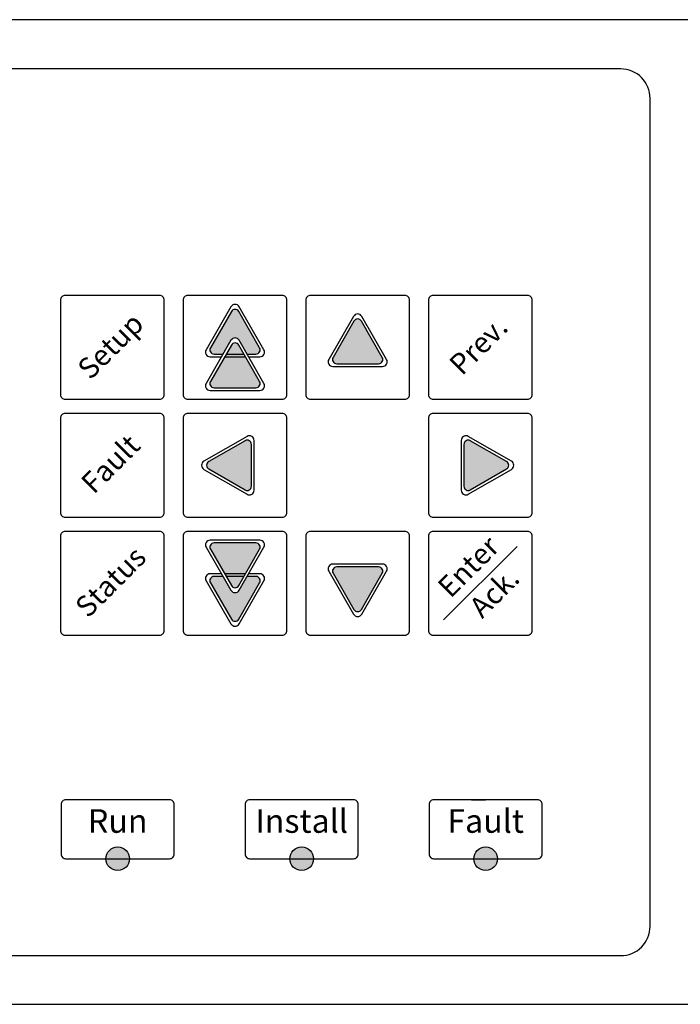
# Model space of a CAD drawing. Units: inches. Extents: x 0 to 19, y 0 to 5.2.
# Drawn here: x 9.7 to 13.2, y 0 to 5.2 of the extents above; entities that cross this region are included whole.
import ezdxf

# ---------------------------------------------------------------- set-up
doc = ezdxf.new("R2010")
doc.units = ezdxf.units.IN
doc.header["$MEASUREMENT"] = 0
doc.styles.add('copper4', font='COPRGTB.TTF', dxfattribs={"height": 0.11})
doc.styles.add('style1', font='ARIALBD.TTF', dxfattribs={"height": 0.125})

msp = doc.modelspace()

# ---------------------------------------------------------------- hatches: boundary and pattern name
h = msp.add_hatch(color=256)
h.paths.add_polyline_path([(10.8545, 3.4944, 0.57735), (10.8155, 3.4944), (10.7878, 3.4464), (10.8822, 3.4464)], flags=17)
h.paths.add_polyline_path([(10.8822, 3.4464), (10.7878, 3.4464), (10.7795, 3.432), (10.8905, 3.432)])
h.paths.add_polyline_path([(10.8905, 3.432), (10.7795, 3.432), (10.7045, 3.3021, 0.57735), (10.724, 3.2683), (10.946, 3.2683, 0.57735), (10.9655, 3.3021)])
h.paths.add_polyline_path([(10.8545, 3.6725, 0.57735), (10.8155, 3.6725), (10.7045, 3.4802, 0.57735), (10.724, 3.4464), (10.7712, 3.4464), (10.8133, 3.5195, -0.57735), (10.8567, 3.5195), (10.8988, 3.4464), (10.946, 3.4464, 0.57735), (10.9655, 3.4802)])
for points in [[(11.3545, 3.4291, 0.57735), (11.374, 3.3954), (11.596, 3.3954, 0.57735), (11.6155, 3.4291), (11.5045, 3.6215, 0.57735), (11.4655, 3.6215)], [(10.6955, 2.8765, 0.57735), (10.6955, 2.8375), (10.8879, 2.7265, 0.57735), (10.9216, 2.746), (10.9216, 2.968, 0.57735), (10.8879, 2.9875)], [(12.0484, 2.746, 0.57735), (12.0821, 2.7265), (12.2745, 2.8375, 0.57735), (12.2745, 2.8765), (12.0821, 2.9875, 0.57735), (12.0484, 2.968)], [(11.6155, 2.2849, 0.57735), (11.596, 2.3186), (11.374, 2.3186, 0.57735), (11.3545, 2.2849), (11.4655, 2.0925, 0.57735), (11.5045, 2.0925)]]:
    msp.add_hatch(color=256).paths.add_polyline_path(points)
h = msp.add_hatch(color=256)
h.paths.add_polyline_path([(10.8822, 2.2676), (10.7878, 2.2676), (10.8155, 2.2196, 0.57735), (10.8545, 2.2196)], flags=17)
h.paths.add_polyline_path([(10.8822, 2.2676), (10.8905, 2.282), (10.7795, 2.282), (10.7878, 2.2676)])
h.paths.add_polyline_path([(10.8905, 2.282), (10.9655, 2.4119, 0.57735), (10.946, 2.4457), (10.724, 2.4457, 0.57735), (10.7045, 2.4119), (10.7795, 2.282)])
h.paths.add_polyline_path([(10.8155, 2.0415, 0.57735), (10.8545, 2.0415), (10.9655, 2.2338, 0.57735), (10.946, 2.2676), (10.8988, 2.2676), (10.8567, 2.1945, -0.57735), (10.8133, 2.1945), (10.7712, 2.2676), (10.724, 2.2676, 0.57735), (10.7045, 2.2338)])
h = msp.add_hatch(color=256)
edge = h.paths.add_edge_path()
edge.add_arc((10.2132, 0.7715), 0.0625, 0, 360)
edge = h.paths.add_edge_path()
edge.add_arc((11.1882, 0.7715), 0.0625, 0, 360)
edge = h.paths.add_edge_path()
edge.add_arc((12.1632, 0.7715), 0.0625, 0, 360)

# ---------------------------------------------------------------- linework, layer by layer
for p, q in [((10.8133, 3.6976), (10.6817, 3.4695)), ((10.8155, 3.6725), (10.7045, 3.4802)), ((10.9655, 3.4802), (10.8545, 3.6725)), ((10.9883, 3.4695), (10.8567, 3.6976)), ((11.4633, 3.6466), (11.3317, 3.4185)), ((11.4655, 3.6215), (11.3545, 3.4291)), ((11.6155, 3.4291), (11.5045, 3.6215)), ((11.6383, 3.4185), (11.5067, 3.6466)), ((10.8133, 3.5195), (10.6817, 3.2914)), ((10.9883, 3.2914), (10.8567, 3.5195)), ((10.8155, 3.4944), (10.7045, 3.3021)), ((10.724, 3.4464), (10.7712, 3.4464)), ((10.7878, 3.4464), (10.8822, 3.4464)), ((10.9655, 3.3021), (10.8545, 3.4944)), ((10.8988, 3.4464), (10.946, 3.4464)), ((10.7033, 3.432), (10.7628, 3.432)), ((10.7795, 3.432), (10.8905, 3.432)), ((10.9072, 3.432), (10.9667, 3.432)), ((11.374, 3.3954), (11.596, 3.3954)), ((11.3533, 3.381), (11.6167, 3.381)), ((10.7033, 3.2539), (10.9667, 3.2539)), ((10.724, 3.2683), (10.946, 3.2683)), ((10.8985, 3.0103), (10.6704, 2.8787)), ((10.8879, 2.9875), (10.6955, 2.8765)), ((10.936, 2.7253), (10.936, 2.9887)), ((12.034, 2.9887), (12.034, 2.7253)), ((12.2996, 2.8787), (12.0715, 3.0103)), ((12.2745, 2.8765), (12.0821, 2.9875)), ((10.9216, 2.746), (10.9216, 2.968)), ((12.0484, 2.968), (12.0484, 2.746)), ((10.6704, 2.8353), (10.8985, 2.7037)), ((10.6955, 2.8375), (10.8879, 2.7265)), ((12.0715, 2.7037), (12.2996, 2.8353)), ((12.0821, 2.7265), (12.2745, 2.8375)), ((10.9667, 2.4601), (10.7033, 2.4601)), ((10.6817, 2.4226), (10.8133, 2.1945)), ((10.7045, 2.4119), (10.8155, 2.2196)), ((10.946, 2.4457), (10.724, 2.4457)), ((10.8545, 2.2196), (10.9655, 2.4119)), ((10.8567, 2.1945), (10.9883, 2.4226)), ((11.9405, 2.0375), (12.3295, 2.4265)), ((11.6167, 2.333), (11.3533, 2.333)), ((11.596, 2.3186), (11.374, 2.3186)), ((10.6817, 2.2445), (10.8133, 2.0164)), ((10.7628, 2.282), (10.7033, 2.282)), ((10.7712, 2.2676), (10.724, 2.2676)), ((10.8905, 2.282), (10.7795, 2.282)), ((10.8822, 2.2676), (10.7878, 2.2676)), ((10.8567, 2.0164), (10.9883, 2.2445)), ((10.946, 2.2676), (10.8988, 2.2676)), ((10.9667, 2.282), (10.9072, 2.282)), ((11.3317, 2.2955), (11.4633, 2.0674)), ((11.3545, 2.2849), (11.4655, 2.0925)), ((11.5045, 2.0925), (11.6155, 2.2849)), ((11.5067, 2.0674), (11.6383, 2.2955)), ((10.7045, 2.2338), (10.8155, 2.0415)), ((10.8545, 2.0415), (10.9655, 2.2338)), ((12.0882, 1.084), (12.1632, 1.084))]:
    msp.add_line(p, q)
msp.add_lwpolyline([(0, 0), (19, 0), (19, 5.219), (0, 5.219)], close=True)
for points in [[(6.121, 0.258), (12.879, 0.258, 0.414214), (13.035, 0.414), (13.035, 4.802, 0.414214), (12.879, 4.958), (6.121, 4.958, 0.414214), (5.965, 4.802), (5.965, 0.414, 0.414214)], [(9.935, 3.207), (10.435, 3.207, 0.414214), (10.46, 3.232), (10.46, 3.732, 0.414214), (10.435, 3.757), (9.935, 3.757, 0.414214), (9.91, 3.732), (9.91, 3.232, 0.414214)], [(10.585, 3.207), (11.085, 3.207, 0.414214), (11.11, 3.232), (11.11, 3.732, 0.414214), (11.085, 3.757), (10.585, 3.757, 0.414214), (10.56, 3.732), (10.56, 3.232, 0.414214)], [(11.235, 3.207), (11.735, 3.207, 0.414214), (11.76, 3.232), (11.76, 3.732, 0.414214), (11.735, 3.757), (11.235, 3.757, 0.414214), (11.21, 3.732), (11.21, 3.232, 0.414214)], [(11.885, 3.207), (12.385, 3.207, 0.414214), (12.41, 3.232), (12.41, 3.732, 0.414214), (12.385, 3.757), (11.885, 3.757, 0.414214), (11.86, 3.732), (11.86, 3.232, 0.414214)], [(9.935, 2.582), (10.435, 2.582, 0.414214), (10.46, 2.607), (10.46, 3.107, 0.414214), (10.435, 3.132), (9.935, 3.132, 0.414214), (9.91, 3.107), (9.91, 2.607, 0.414214)], [(10.585, 2.582), (11.085, 2.582, 0.414214), (11.11, 2.607), (11.11, 3.107, 0.414214), (11.085, 3.132), (10.585, 3.132, 0.414214), (10.56, 3.107), (10.56, 2.607, 0.414214)], [(11.885, 2.582), (12.385, 2.582, 0.414214), (12.41, 2.607), (12.41, 3.107, 0.414214), (12.385, 3.132), (11.885, 3.132, 0.414214), (11.86, 3.107), (11.86, 2.607, 0.414214)], [(11.885, 2.582), (12.385, 2.582, 0.414214), (12.41, 2.607), (12.41, 3.107, 0.414214), (12.385, 3.132), (11.885, 3.132, 0.414214), (11.86, 3.107), (11.86, 2.607, 0.414214)], [(9.935, 1.957), (10.435, 1.957, 0.414214), (10.46, 1.982), (10.46, 2.482, 0.414214), (10.435, 2.507), (9.935, 2.507, 0.414214), (9.91, 2.482), (9.91, 1.982, 0.414214)], [(10.585, 1.957), (11.085, 1.957, 0.414214), (11.11, 1.982), (11.11, 2.482, 0.414214), (11.085, 2.507), (10.585, 2.507, 0.414214), (10.56, 2.482), (10.56, 1.982, 0.414214)], [(11.235, 1.957), (11.735, 1.957, 0.414214), (11.76, 1.982), (11.76, 2.482, 0.414214), (11.735, 2.507), (11.235, 2.507, 0.414214), (11.21, 2.482), (11.21, 1.982, 0.414214)], [(11.885, 1.957), (12.385, 1.957, 0.414214), (12.41, 1.982), (12.41, 2.482, 0.414214), (12.385, 2.507), (11.885, 2.507, 0.414214), (11.86, 2.482), (11.86, 1.982, 0.414214)], [(9.9382, 0.7715), (10.4882, 0.7715, 0.414214), (10.5132, 0.7965), (10.5132, 1.059, 0.414214), (10.4882, 1.084), (9.9382, 1.084, 0.414214), (9.9132, 1.059), (9.9132, 0.7965, 0.414214)], [(10.9132, 0.7715), (11.4632, 0.7715, 0.414214), (11.4882, 0.7965), (11.4882, 1.059, 0.414214), (11.4632, 1.084), (10.9132, 1.084, 0.414214), (10.8882, 1.059), (10.8882, 0.7965, 0.414214)], [(11.8882, 0.7715), (12.4382, 0.7715, 0.414214), (12.4632, 0.7965), (12.4632, 1.059, 0.414214), (12.4382, 1.084), (11.8882, 1.084, 0.414214), (11.8632, 1.059), (11.8632, 0.7965, 0.414214)]]:
    msp.add_lwpolyline(points, format="xyb", close=True)
for centre in [(10.2132, 0.7715), (11.1882, 0.7715), (12.1632, 0.7715)]:
    msp.add_circle(centre, 0.0625)
for centre, radius, start, end in [((10.835, 3.6851), 0.025, 30, 150), ((10.835, 3.6612), 0.0225, 30, 150), ((11.485, 3.6341), 0.025, 30, 150), ((11.485, 3.6102), 0.0225, 30, 150), ((10.835, 3.507), 0.025, 30, 150), ((10.835, 3.4831), 0.0225, 30, 150), ((10.7033, 3.457), 0.025, 150, 270), ((10.724, 3.4689), 0.0225, 150, 270), ((10.946, 3.4689), 0.0225, 270, 30), ((10.9667, 3.457), 0.025, 270, 30), ((11.3533, 3.406), 0.025, 150, 270), ((11.374, 3.4179), 0.0225, 150, 270), ((11.596, 3.4179), 0.0225, 270, 30), ((11.6167, 3.406), 0.025, 270, 30), ((10.7033, 3.2789), 0.025, 150, 270), ((10.724, 3.2908), 0.0225, 150, 270), ((10.946, 3.2908), 0.0225, 270, 30), ((10.9667, 3.2789), 0.025, 270, 30), ((10.8991, 2.968), 0.0225, 360, 120), ((10.911, 2.9887), 0.025, 360, 120), ((12.059, 2.9887), 0.025, 60, 180), ((12.0709, 2.968), 0.0225, 60, 180), ((10.6829, 2.857), 0.025, 120, 240), ((10.7068, 2.857), 0.0225, 120, 240), ((12.2632, 2.857), 0.0225, 300, 60), ((12.2871, 2.857), 0.025, 300, 60), ((10.8991, 2.746), 0.0225, 240, 360), ((10.911, 2.7253), 0.025, 240, 360), ((12.059, 2.7253), 0.025, 180, 300), ((12.0709, 2.746), 0.0225, 180, 300), ((10.7033, 2.4351), 0.025, 90, 210), ((10.9667, 2.4351), 0.025, 330, 90), ((10.724, 2.4232), 0.0225, 90, 210), ((10.946, 2.4232), 0.0225, 330, 90), ((11.3533, 2.308), 0.025, 90, 210), ((11.374, 2.2961), 0.0225, 90, 210), ((11.596, 2.2961), 0.0225, 330, 90), ((11.6167, 2.308), 0.025, 330, 90), ((10.7033, 2.257), 0.025, 90, 210), ((10.724, 2.2451), 0.0225, 90, 210), ((10.946, 2.2451), 0.0225, 330, 90), ((10.9667, 2.257), 0.025, 330, 90), ((10.835, 2.207), 0.025, 210, 330), ((10.835, 2.2309), 0.0225, 210, 330), ((11.485, 2.1038), 0.0225, 210, 330), ((10.835, 2.0528), 0.0225, 210, 330), ((11.485, 2.0799), 0.025, 210, 330), ((10.835, 2.0289), 0.025, 210, 330)]:
    msp.add_arc(centre, radius, start, end)

# ---------------------------------------------------------------- texts
at = {"char_height": 0.11, "width": 0.4946, "rotation": 45, "style": 'copper4'}
for s, insert, attachment_point in [('Setup', (10.185, 3.4797), 5), ('Prev.', (12.135, 3.482), 5), ('Fault', (10.185, 2.8547), 5), ('Enter', (12.135, 2.257), 8), ('Status', (10.185, 2.2297), 5), ('Ack.', (12.1704, 2.2216), 2)]:
    msp.add_mtext(s, dxfattribs=dict(at, insert=insert, attachment_point=attachment_point))
at = {"char_height": 0.125, "width": 0.4946, "attachment_point": 2, "style": 'style1'}
for s, insert in [('Install', (11.1882, 1.034)), ('Fault', (12.1632, 1.034)), ('Run', (10.2132, 1.034))]:
    msp.add_mtext(s, dxfattribs=dict(at, insert=insert))

doc.saveas('drawing.dxf')
